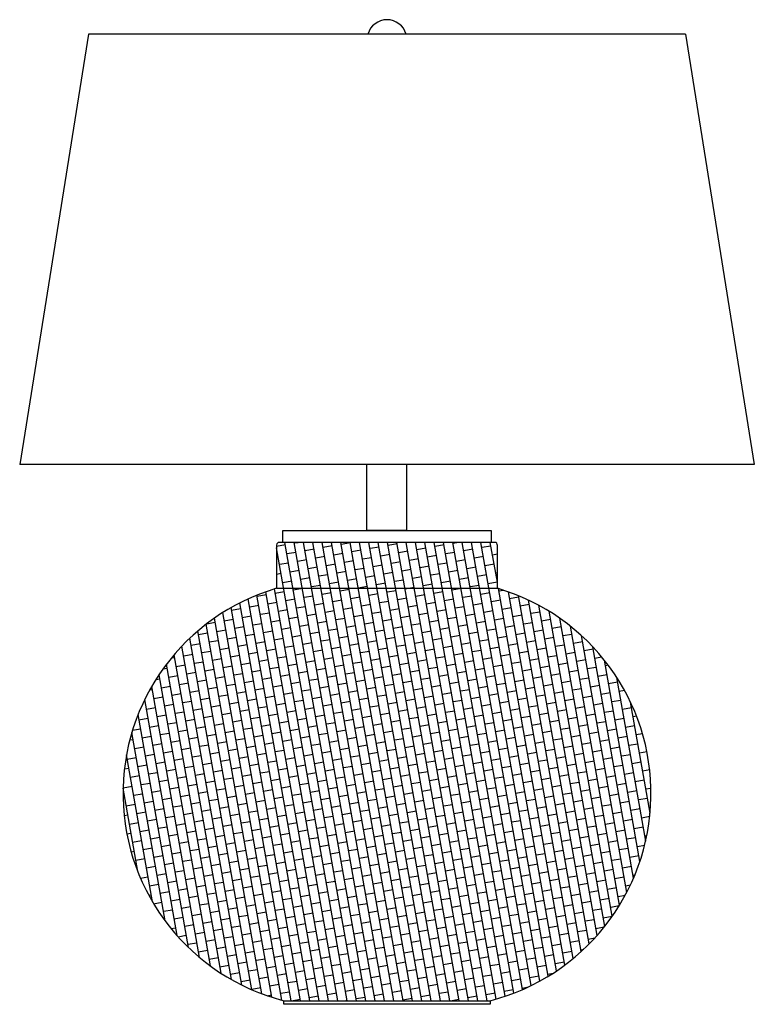
# Model space of a CAD drawing. Units: millimetres. Extents: x 113.4 to 129.4, y 59 to 80.4.
import ezdxf

# ---------------------------------------------------------------- set-up
doc = ezdxf.new("R2010")
doc.units = ezdxf.units.MM

# ---------------------------------------------------------------- blocks, each defined once
blk = doc.blocks.new('CB_MF3000')
at = {"lineweight": -2}
h = blk.add_hatch(dxfattribs=at)
h.set_pattern_fill('AR-B816', color=256, scale=0.025, angle=280)
h.set_pattern_definition([(280, (-4017.0784, 3083.478), (5.0028234, 0.8821327), []), (10, (-4017.0784, 3083.478), (4.1206906, 5.884956), [5.08, -5.08])])
edge = h.paths.add_edge_path()
edge.add_arc((3055.32, 1613.88), 118.25, 106.3724, 255.6293)
edge.add_line((3025.98, 1499.33), (3140.01, 1499.33))
edge.add_arc((3110.66, 1613.88), 118.25, 284.3707, 433.6276)
edge.add_line((3143.99, 1727.33), (3143.99, 1742.98))
edge.add_line((3143.99, 1742.98), (3143.99, 1750.98))
edge.add_arc((3142.48, 1751.2), 1.53, 351.4043, 449.5462)
edge.add_line((3142.49, 1752.73), (3023.49, 1752.73))
edge.add_arc((3023.49, 1751.23), 1.5, 90, 180)
edge.add_line((3021.99, 1751.23), (3021.99, 1750.98))
edge.add_line((3021.99, 1750.98), (3021.99, 1727.33))
at = {"lineweight": -2, "ltscale": 0.6}
for p, q in [((2917.99, 2033.68), (2879.99, 1795.68)), ((3247.99, 2033.68), (2917.99, 2033.68)), ((3247.99, 2033.68), (3285.99, 1795.68)), ((3285.98, 1795.68), (2879.99, 1795.68)), ((3021.99, 1751.23), (3021.99, 1750.98)), ((3021.99, 1750.98), (3021.99, 1727.33)), ((3142.49, 1752.73), (3023.49, 1752.73)), ((3143.99, 1742.98), (3143.99, 1750.98)), ((3143.99, 1750.98), (3143.99, 1750.98)), ((3143.99, 1727.33), (3143.99, 1742.98)), ((3021.99, 1727.33), (3143.99, 1727.33))]:
    blk.add_line(p, q, dxfattribs=at)
blk.add_lwpolyline([(3093.84, 1795.68), (3093.84, 1759.28), (3071.84, 1759.28), (3071.84, 1795.68)], dxfattribs=at)
blk.add_lwpolyline([(3025.49, 1759.28), (3140.49, 1759.28), (3140.49, 1752.73), (3025.49, 1752.73)], close=True, dxfattribs=at)
at = {"lineweight": -2}
blk.add_lwpolyline([(3021.99, 1727.33, 0.762188), (3025.98, 1499.33), (3140.01, 1499.33, 0.762188), (3143.99, 1727.33)], format="xyb", dxfattribs=at)
blk.add_lwpolyline([(3025.99, 1499.33), (3139.99, 1499.33), (3139.99, 1497.33), (3025.99, 1497.33)], close=True, dxfattribs=at)
at = {"lineweight": -2, "ltscale": 0.6}
for centre, radius, start, end in [((3082.99, 2030.68), 11, 15.8956, 164.1044), ((3023.49, 1751.23), 1.5, 90, 180), ((3142.48, 1751.2), 1.53, 351.4043, 89.5462)]:
    blk.add_arc(centre, radius, start, end, dxfattribs=at)

msp = doc.modelspace()

# ---------------------------------------------------------------- block references
at = {"xscale": 0.03937, "yscale": 0.03937, "zscale": 0.03937}
msp.add_blockref('CB_MF3000', (0, 0), dxfattribs=at)

doc.saveas('drawing.dxf')
